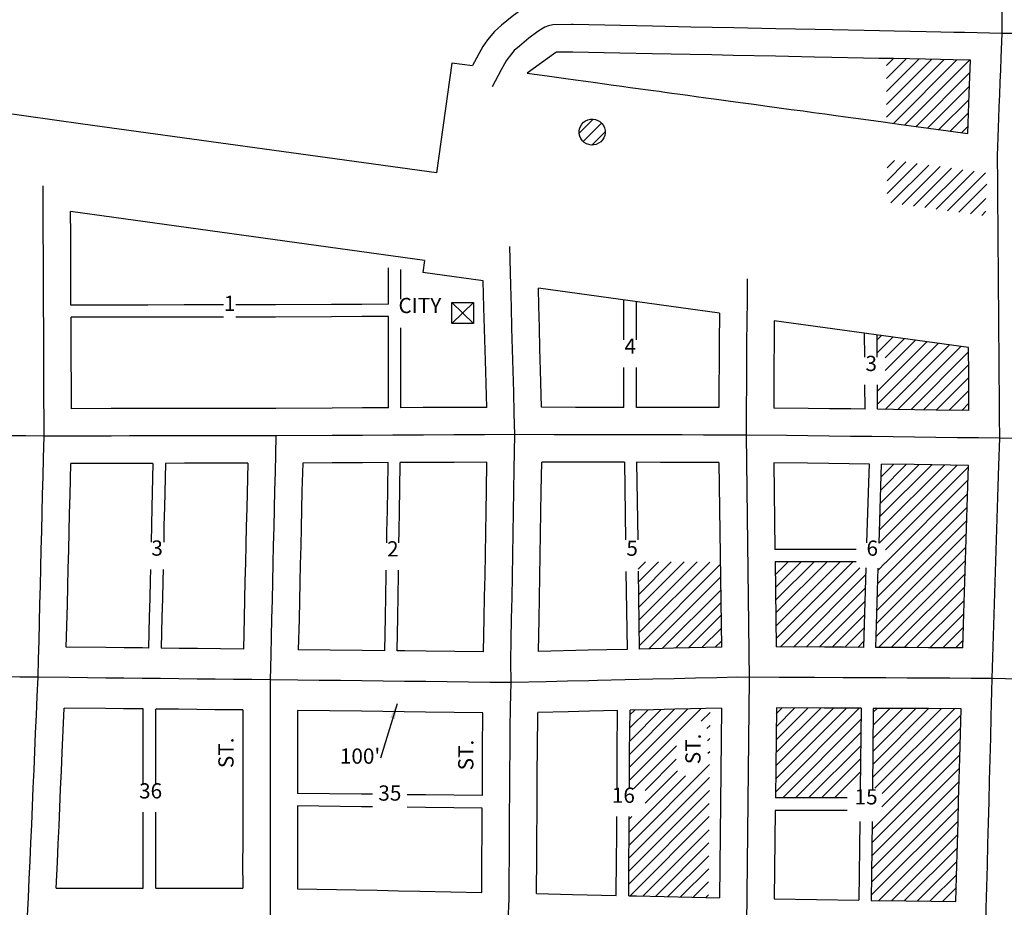
# Model space of a CAD drawing. Extents: x 1403655 to 1420787, y 15753275 to 15765223.
# Drawn here: x 1411088 to 1412704, y 15757438 to 15758895 of the extents above; entities that cross this region are included whole.
import ezdxf
from ezdxf.enums import TextEntityAlignment as Align

# ---------------------------------------------------------------- set-up
doc = ezdxf.new("R2010")
doc.units = 0
doc.header["$MEASUREMENT"] = 0
for name, color, linetype in [('L10', 7, 'CONTINUOUS'), ('L11', 7, 'CONTINUOUS'), ('L14', 7, 'CONTINUOUS'), ('L17', 7, 'CONTINUOUS'), ('L18', 7, 'CONTINUOUS'), ('L20', 7, 'CONTINUOUS'), ('L21', 7, 'CONTINUOUS'), ('L23', 7, 'CONTINUOUS'), ('L3', 7, 'CONTINUOUS'), ('L4', 7, 'CONTINUOUS'), ('L9', 7, 'CONTINUOUS')]:
    doc.layers.add(name, color=color, linetype=linetype)
doc.styles.add('STYLE-FONT002', font='font002.shx')
doc.dimstyles.get("Standard").update_dxf_attribs({"dimtxt": 0.18, "dimasz": 0.18, "dimexe": 0.18, "dimexo": 0.0625, "dimgap": 0.09, "dimtad": 0, "dimtih": 1, "dimtoh": 1, "dimdec": 4, "dimzin": 0, "dimtxsty": 'STANDARD', "dimcen": 0.09, "dimazin": 3, "dimtfac": 1, "dimtdec": 4, "dimtofl": 0, "dimtmove": 0, "dimatfit": 3, "dimtolj": 1, "dimtzin": 0})

# ---------------------------------------------------------------- blocks, each defined once
blk = doc.blocks.new('BULK')
at = {"layer": 'L17', "color": 7, "linetype": 'CONTINUOUS'}
for p, q in [((-356, -34), (25, 348)), ((-248, -257), (257, 240)), ((-8, -357), (356, 8))]:
    blk.add_line(p, q, dxfattribs=at)
blk.add_ellipse((0, 0), major_axis=(178, -308), ratio=0.99935, dxfattribs=at)
blk = doc.blocks.new('HWYG')
at = {"layer": 'L17', "color": 7, "linetype": 'CONTINUOUS'}
for p, q in [((-300, -297), (288, 283)), ((-300, 283), (288, -297))]:
    blk.add_line(p, q, dxfattribs=at)
at = {"layer": 'L17', "color": 7, "linetype": 'CONTINUOUS', "flags": 128}
blk.add_lwpolyline([(-300, -297), (-300, 283), (288, 283), (288, -297), (-300, -297)], close=True, dxfattribs=at)

msp = doc.modelspace()

# ---------------------------------------------------------------- linework, layer by layer
at = {"layer": 'L11', "color": 7, "linetype": 'CONTINUOUS'}
for p, q in [((1411797.4, 15758823.7), (1411772.5, 15758643.5)), ((1411191.8, 15758723.6), (1410955.2, 15758756.2)), ((1411772.5, 15758643.5), (1411191.8, 15758723.6)), ((1411752.7, 15758499.9), (1411172, 15758579.9)), ((1411752.7, 15758499.9), (1411750, 15758480.1)), ((1411849.1, 15758466.4), (1411750, 15758480.1)), ((1412236.7, 15758413), (1411939.5, 15758454)), ((1412645.4, 15758356.7), (1412326.6, 15758400.6))]:
    msp.add_line(p, q, dxfattribs=at)
at = {"layer": 'L11', "color": 7, "linetype": 'CONTINUOUS', "flags": 128}
for points in [[(1411797.4, 15758824.1), (1411831.2, 15758819.5)], [(1411920.9, 15758807.1), (1411957.9, 15758802), (1411969.5, 15758800.4), (1411984.5, 15758798.4), (1412000.6, 15758796.2), (1412017.2, 15758793.9), (1412033.4, 15758791.7), (1412048, 15758789.6), (1412062.6, 15758787.7), (1412076.5, 15758785.8), (1412090, 15758783.9), (1412103.2, 15758782.1), (1412115.1, 15758780.5), (1412128.4, 15758778.6), (1412138, 15758777.4), (1412147.2, 15758776.1), (1412158.6, 15758774.5), (1412172.1, 15758772.7), (1412184.7, 15758771), (1412198.4, 15758769.1), (1412214.5, 15758766.9), (1412231.8, 15758764.5), (1412251, 15758761.9), (1412271.3, 15758759.1), (1412293.3, 15758756.1), (1412314.7, 15758753.2), (1412334.9, 15758750.4), (1412354.5, 15758747.7), (1412373.9, 15758745.1), (1412391.2, 15758742.7), (1412409.8, 15758740.2), (1412427.8, 15758737.7), (1412443.4, 15758735.6), (1412460.5, 15758733.2), (1412481.2, 15758730.4), (1412505.5, 15758727.1), (1412535, 15758723), (1412559.7, 15758719.7), (1412644.4, 15758708.1)]]:
    msp.add_lwpolyline(points, dxfattribs=at)
at = {"layer": 'L14', "color": 7, "linetype": 'CONTINUOUS'}
for p, q in [((1412510.9, 15758819.6), (1412522.4, 15758831.1)), ((1412510.9, 15758798.4), (1412543.2, 15758830.6)), ((1412510.9, 15758777.2), (1412564, 15758830.2)), ((1412510.9, 15758756), (1412584.8, 15758829.8)), ((1412510.9, 15758734.7), (1412605.6, 15758829.4)), ((1412522.2, 15758724.8), (1412626.4, 15758829)), ((1412540.9, 15758722.2), (1412647.2, 15758828.5)), ((1412559.5, 15758719.7), (1412647.8, 15758808)), ((1412578.2, 15758717.1), (1412647.1, 15758786)), ((1412596.8, 15758714.6), (1412646.3, 15758764.1)), ((1412615.5, 15758712), (1412645.6, 15758742.1)), ((1412634.2, 15758709.5), (1412644.8, 15758720.1)), ((1412511.8, 15758651.8), (1412524, 15758664)), ((1412511.8, 15758630.6), (1412542.6, 15758661.5)), ((1412511.8, 15758609.4), (1412561.3, 15758658.9)), ((1412517.8, 15758594.2), (1412580, 15758656.3)), ((1412536.4, 15758591.6), (1412598.6, 15758653.8)), ((1412555.1, 15758589.1), (1412617.3, 15758651.2)), ((1412573.8, 15758586.5), (1412635.9, 15758648.7)), ((1412592.4, 15758584), (1412654.6, 15758646.1)), ((1412611.1, 15758581.4), (1412673.2, 15758643.6)), ((1412629.7, 15758578.9), (1412675.6, 15758624.7)), ((1412648.4, 15758576.3), (1412673.8, 15758601.7)), ((1412667.1, 15758573.7), (1412673.9, 15758580.5)), ((1412495.3, 15758369.2), (1412502.5, 15758376.4)), ((1412495.5, 15758348.1), (1412521.2, 15758373.8)), ((1412496.1, 15758263.9), (1412595.7, 15758363.5)), ((1412508.5, 15758339.9), (1412539.8, 15758371.2)), ((1412508.6, 15758255.2), (1412614.4, 15758361)), ((1412508.7, 15758318.9), (1412558.5, 15758368.7)), ((1412508.8, 15758297.8), (1412577.1, 15758366.1)), ((1412529.6, 15758254.9), (1412633, 15758358.4)), ((1412550.5, 15758254.7), (1412645.4, 15758349.6)), ((1412571.5, 15758254.4), (1412645.6, 15758328.5)), ((1412496, 15758285), (1412508.8, 15758297.8)), ((1412592.4, 15758254.1), (1412645.7, 15758307.5)), ((1412613.4, 15758253.9), (1412645.9, 15758286.4)), ((1412634.3, 15758253.6), (1412646, 15758265.3)), ((1412498.7, 15758035.4), (1412626.9, 15758163.6)), ((1412499.4, 15758057.3), (1412606, 15758163.9)), ((1412500, 15758079.2), (1412585, 15758164.2)), ((1412500.7, 15758101.1), (1412564.1, 15758164.5)), ((1412501.3, 15758122.9), (1412543.1, 15758164.7)), ((1412502, 15758144.8), (1412522.2, 15758165)), ((1412509.2, 15758024.7), (1412645.2, 15758160.7)), ((1412508.9, 15758003.2), (1412644.5, 15758138.8)), ((1412496.6, 15757969.7), (1412643.8, 15758116.9)), ((1412495.9, 15757947.8), (1412643.1, 15758095)), ((1412495.2, 15757925.9), (1412642.4, 15758073.1)), ((1412494.6, 15757904), (1412641.7, 15758051.2)), ((1412493.9, 15757882.2), (1412641.1, 15758029.3)), ((1412103.2, 15757992.9), (1412115.4, 15758005.1)), ((1412103.5, 15757971.9), (1412136.5, 15758005)), ((1412103.8, 15757951), (1412157.7, 15758004.9)), ((1412104, 15757930.1), (1412178.8, 15758004.9)), ((1412104.3, 15757909.1), (1412200, 15758004.8)), ((1412104.6, 15757888.2), (1412221.1, 15758004.7)), ((1412328.1, 15758004.8), (1412328.4, 15758005.1)), ((1412328.3, 15757983.9), (1412349.6, 15758005.1)), ((1412328.6, 15757962.9), (1412370.8, 15758005.1)), ((1412328.9, 15757942), (1412392, 15758005.1)), ((1412329.2, 15757921.1), (1412413.3, 15758005.1)), ((1412329.5, 15757900.1), (1412434.5, 15758005.1)), ((1412329.8, 15757879.2), (1412455.7, 15758005.1)), ((1412497.5, 15757864.5), (1412640.4, 15758007.4)), ((1412104.9, 15757867.3), (1412238.1, 15758000.5)), ((1412337, 15757865.3), (1412467, 15757995.2)), ((1412497.2, 15757991.5), (1412508.8, 15758003.2)), ((1412120.9, 15757862.1), (1412238.4, 15757979.6)), ((1412358.1, 15757865.1), (1412477, 15757984)), ((1412518.6, 15757864.4), (1412639.7, 15757985.5)), ((1412142.6, 15757862.6), (1412238.7, 15757958.6)), ((1412379.2, 15757865), (1412476.3, 15757962.1)), ((1412539.7, 15757864.3), (1412639, 15757963.6)), ((1412400.4, 15757864.9), (1412475.7, 15757940.3)), ((1412560.8, 15757864.2), (1412638.3, 15757941.7)), ((1412164.4, 15757863.1), (1412239, 15757937.7)), ((1412186.1, 15757863.6), (1412239.2, 15757916.8)), ((1412421.5, 15757864.8), (1412475, 15757918.4)), ((1412581.9, 15757864.1), (1412637.6, 15757919.8)), ((1412207.8, 15757864.2), (1412239.5, 15757895.8)), ((1412442.6, 15757864.7), (1412474.3, 15757896.5)), ((1412603, 15757864), (1412637, 15757897.9)), ((1412229.7, 15757864.7), (1412239.8, 15757874.8)), ((1412463.7, 15757864.6), (1412473.7, 15757874.6)), ((1412624.2, 15757863.9), (1412636.3, 15757876.1)), ((1412089.1, 15757646.8), (1412206.4, 15757764.1)), ((1412089.2, 15757668.2), (1412184.6, 15757763.6)), ((1412089.4, 15757689.5), (1412162.9, 15757763.1)), ((1412089.5, 15757710.9), (1412141.2, 15757762.6)), ((1412089.7, 15757732.3), (1412119.5, 15757762)), ((1412089.8, 15757753.6), (1412097.7, 15757761.5)), ((1412328.6, 15757627), (1412466.2, 15757764.6)), ((1412328.8, 15757648.5), (1412445, 15757764.7)), ((1412329, 15757669.9), (1412423.9, 15757764.8)), ((1412329.3, 15757691.4), (1412402.8, 15757764.9)), ((1412329.5, 15757712.8), (1412381.7, 15757765)), ((1412329.8, 15757734.3), (1412360.6, 15757765.1)), ((1412330, 15757755.7), (1412339.5, 15757765.2)), ((1412487.8, 15757650.9), (1412601, 15757764)), ((1412488.1, 15757672.3), (1412579.9, 15757764.1)), ((1412488.3, 15757693.8), (1412558.8, 15757764.2)), ((1412488.6, 15757715.2), (1412537.6, 15757764.3)), ((1412488.8, 15757736.7), (1412516.5, 15757764.4)), ((1412489, 15757758.1), (1412495.4, 15757764.5)), ((1412491.6, 15757633.4), (1412622.1, 15757763.9)), ((1412206.6, 15757743.2), (1412221.4, 15757757.9)), ((1412340.4, 15757617.6), (1412468.9, 15757746.1)), ((1412503.9, 15757624.5), (1412632.8, 15757753.4)), ((1412216.2, 15757731.5), (1412221.2, 15757736.5)), ((1412503.3, 15757602.7), (1412632.3, 15757731.7)), ((1412217.1, 15757711.2), (1412221, 15757715.1)), ((1412361.6, 15757617.6), (1412468.7, 15757724.7)), ((1412095.9, 15757632.4), (1412166.2, 15757702.7)), ((1412382.8, 15757617.6), (1412468.4, 15757703.2)), ((1412486.9, 15757565), (1412631.7, 15757709.9)), ((1412114.5, 15757629.8), (1412165.8, 15757681.1)), ((1412217.8, 15757690.7), (1412220.8, 15757693.7)), ((1412404, 15757617.6), (1412468.2, 15757681.8)), ((1412486.6, 15757543.6), (1412631.1, 15757688.1)), ((1412088.3, 15757539.9), (1412220.6, 15757672.3)), ((1412486.4, 15757522.1), (1412630.6, 15757666.3)), ((1412088.1, 15757518.6), (1412220.4, 15757650.9)), ((1412113.7, 15757586.6), (1412181.1, 15757653.9)), ((1412114.5, 15757608.6), (1412167.6, 15757661.7)), ((1412425.3, 15757617.6), (1412467.9, 15757660.3)), ((1412486.2, 15757500.7), (1412630, 15757644.5)), ((1412088, 15757497.2), (1412220.2, 15757629.5)), ((1412485.9, 15757479.2), (1412629.4, 15757622.7)), ((1412087.8, 15757475.8), (1412220, 15757608.1)), ((1412485.7, 15757457.8), (1412628.8, 15757600.9)), ((1412088.4, 15757561.3), (1412114, 15757586.9)), ((1412088.6, 15757582.6), (1412092.8, 15757586.9)), ((1412090, 15757456.8), (1412219.9, 15757586.7)), ((1412498.2, 15757449.1), (1412628.3, 15757579.2)), ((1412110.7, 15757456.3), (1412219.7, 15757565.3)), ((1412519.1, 15757448.8), (1412627.7, 15757557.4)), ((1412131.5, 15757455.9), (1412219.5, 15757543.9)), ((1412540, 15757448.5), (1412627.1, 15757535.6)), ((1412152.2, 15757455.4), (1412219.3, 15757522.5)), ((1412560.9, 15757448.2), (1412626.5, 15757513.8)), ((1412172.9, 15757454.9), (1412219.1, 15757501.1)), ((1412581.8, 15757447.8), (1412626, 15757492)), ((1412193.7, 15757454.4), (1412218.9, 15757479.7)), ((1412214.4, 15757453.9), (1412218.7, 15757458.3)), ((1412602.7, 15757447.5), (1412625.4, 15757470.2)), ((1412623.6, 15757447.2), (1412624.8, 15757448.4))]:
    msp.add_line(p, q, dxfattribs=at)
at = {"layer": 'L18', "color": 7, "linetype": 'CONTINUOUS'}
for p, q in [((1411693.7, 15758427.8), (1411693.7, 15758487.8)), ((1411713.7, 15758436.1), (1411713.7, 15758485.1)), ((1412079.7, 15758369.2), (1412079.7, 15758434.6)), ((1412100.6, 15758369.2), (1412100.6, 15758431.8)), ((1411693.7, 15758257.8), (1411693.7, 15758407.8)), ((1411713.7, 15758257.9), (1411713.7, 15758388.9)), ((1412079.7, 15758258.4), (1412079.7, 15758324.1)), ((1412100.6, 15758258.4), (1412100.6, 15758324.1)), ((1412080.8, 15758168.4), (1412082.6, 15758040.9)), ((1412100.8, 15758168.4), (1412102.6, 15758041.1)), ((1412235.9, 15758168.2), (1412239.9, 15757864.9)), ((1412325.9, 15758167.5), (1412327.8, 15758025.1)), ((1412461.2, 15758025.1), (1412327.8, 15758025.1)), ((1412461.2, 15758005.1), (1412328.1, 15758005.1)), ((1412328.1, 15758005.1), (1412329.9, 15757865.3)), ((1412083.3, 15757989.3), (1412085, 15757861.3)), ((1412103.2, 15757989.5), (1412105, 15757861.7)), ((1411291, 15757639), (1411291, 15757763.6)), ((1411311.8, 15757639), (1411311.8, 15757763.3)), ((1412240.1, 15757764.9), (1412236.6, 15757453.4)), ((1412330.1, 15757765.3), (1412328.5, 15757617.6)), ((1412469.1, 15757764.6), (1412467.6, 15757631.8)), ((1412489.1, 15757764.5), (1412487.6, 15757631.6)), ((1412446.1, 15757617.6), (1412328.5, 15757617.6)), ((1411291, 15757469.2), (1411291, 15757594.1)), ((1411311.8, 15757469.2), (1411311.8, 15757594.1)), ((1412328.2, 15757596.8), (1412326.6, 15757451.8)), ((1412446.1, 15757596.8), (1412328.2, 15757596.8)), ((1412467, 15757578.7), (1412465.6, 15757449.6)), ((1412487, 15757578.5), (1412485.6, 15757449.3))]:
    msp.add_line(p, q, dxfattribs=at)
at = {"layer": 'L18', "color": 7, "linetype": 'CONTINUOUS', "flags": 128}
for points in [[(1412124.9, 15758929.1), (1412075.2, 15758930.2), (1411997.5, 15758931.8), (1411993.8, 15758931.8), (1411957.4, 15758931.2), (1411943.8, 15758928), (1411932, 15758924), (1411920.8, 15758917.7), (1411912.7, 15758912.2), (1411896.3, 15758900.3), (1411878.9, 15758885.7), (1411867.7, 15758875.7), (1411855.9, 15758861.7), (1411848.5, 15758851.2), (1411831.2, 15758819.5)], [(1412648.5, 15758828.5), (1412620.4, 15758829), (1412599.3, 15758829.5), (1412575, 15758830), (1412548.6, 15758830.5), (1412522.5, 15758831), (1412498.2, 15758831.5), (1412473.3, 15758832), (1412421.2, 15758833.1), (1412392.6, 15758833.7), (1412328.4, 15758835), (1412259.2, 15758836.4), (1412223.9, 15758837.1), (1412188.6, 15758837.8), (1412126.1, 15758839.1), (1412073.4, 15758840.2), (1411995.9, 15758841.8), (1411993.9, 15758841.8), (1411968.7, 15758841.4), (1411968.6, 15758841.3), (1411968.4, 15758841.3), (1411964.6, 15758838.6), (1411920.9, 15758807.1)], [(1412644.4, 15758708.1), (1412646.7, 15758773.6), (1412648.5, 15758828.5)], [(1411172.6, 15758426.4), (1411172.6, 15758451.4), (1411172.4, 15758481.4), (1411172.3, 15758511.4), (1411172.2, 15758541.4), (1411172, 15758579.9)], [(1411854.7, 15758258.5), (1411853.1, 15758317.5), (1411852.2, 15758352.5), (1411851.3, 15758387.4), (1411850.3, 15758422.4), (1411849.1, 15758466.4)], [(1411944.7, 15758258.7), (1411943.1, 15758319.9), (1411942.2, 15758354.9), (1411941.2, 15758389.9), (1411940.3, 15758424.8), (1411939.5, 15758454)], [(1411423.1, 15758426.8), (1411388.3, 15758426.7), (1411358.3, 15758426.7), (1411298.5, 15758426.6), (1411268.4, 15758426.6), (1411238.3, 15758426.5), (1411172.6, 15758426.4)], [(1411508.4, 15758426.9), (1411478.4, 15758426.9), (1411448.4, 15758426.8), (1411443.1, 15758426.8)], [(1411693.7, 15758427.8), (1411650, 15758427.6), (1411600.1, 15758427.4), (1411507.7, 15758426.9)], [(1411693.7, 15758407.8), (1411650.1, 15758407.6), (1411600.2, 15758407.4), (1411507.8, 15758406.9)], [(1412236.7, 15758413), (1412236.3, 15758364.6), (1412236.1, 15758329.6), (1412235.9, 15758294.7), (1412235.6, 15758258.2)], [(1411423.1, 15758406.8), (1411388.4, 15758406.7), (1411358.4, 15758406.7), (1411298.5, 15758406.6), (1411268.4, 15758406.6), (1411238.3, 15758406.5), (1411172.7, 15758406.4)], [(1411173.2, 15758256.4), (1411173.2, 15758301.4), (1411173, 15758331.5), (1411172.9, 15758361.5), (1411172.8, 15758391.5), (1411172.7, 15758406.4)], [(1411508.4, 15758406.9), (1411478.4, 15758406.9), (1411443.1, 15758406.8)], [(1412326.6, 15758400.6), (1412326.3, 15758364), (1412326.1, 15758329.1), (1412325.7, 15758257.5)], [(1412475.2, 15758340.7), (1412474.8, 15758380.2)], [(1412495.6, 15758340.7), (1412495.5, 15758349.2), (1412495.2, 15758377.4)], [(1412646.1, 15758253.5), (1412645.8, 15758312.4), (1412645.4, 15758356.7)], [(1412475.7, 15758255.6), (1412475.5, 15758295.7)], [(1412496.1, 15758255.4), (1412495.9, 15758295.7)], [(1411508.6, 15758256.9), (1411478.6, 15758256.9), (1411448.6, 15758256.8), (1411388.6, 15758256.7), (1411358.6, 15758256.7), (1411298.7, 15758256.6), (1411268.7, 15758256.6), (1411238.6, 15758256.5), (1411173.2, 15758256.4)], [(1411693.7, 15758257.8), (1411650.7, 15758257.6), (1411600.9, 15758257.4), (1411508.5, 15758256.9)], [(1411854.7, 15758258.5), (1411800.7, 15758258.3), (1411750.7, 15758258.1), (1411713.7, 15758257.9)], [(1412079.7, 15758258.4), (1412070.3, 15758258.4), (1412035.4, 15758258.5), (1412000.4, 15758258.6), (1411944.7, 15758258.7)], [(1412235.6, 15758258.2), (1412175.3, 15758258.3), (1412140.4, 15758258.3), (1412105.4, 15758258.4), (1412100.6, 15758258.4)], [(1412475.7, 15758255.6), (1412452.3, 15758255.9), (1412417.3, 15758256.4), (1412382.3, 15758256.8), (1412325.7, 15758257.5)], [(1412646.1, 15758253.5), (1412592.2, 15758254.1), (1412557.2, 15758254.6), (1412522.2, 15758255), (1412496.1, 15758255.4)], [(1411164.9, 15757865), (1411166.6, 15757934.3), (1411167.3, 15757964.3), (1411168, 15757994.2), (1411168.9, 15758024.1), (1411169.6, 15758054.2), (1411170.3, 15758084.2), (1411171.1, 15758114.2), (1411172.3, 15758166.4)], [(1411307, 15758166.6), (1411268.8, 15758166.6), (1411238.8, 15758166.5), (1411172.3, 15758166.4)], [(1411307, 15758166.6), (1411305.3, 15758094.8), (1411304.5, 15758064.7), (1411304, 15758037.5)], [(1411327.7, 15758166.6), (1411325.9, 15758094.5), (1411325.2, 15758064.5), (1411324.7, 15758037.5)], [(1411462.7, 15758166.9), (1411448.8, 15758166.8), (1411388.8, 15758166.7), (1411358.8, 15758166.7), (1411327.7, 15758166.6)], [(1411462.7, 15758166.9), (1411460.9, 15758093.1), (1411460.2, 15758063), (1411459.6, 15758033), (1411458.9, 15758003.1), (1411458.1, 15757973.1), (1411457.5, 15757943.1), (1411456.8, 15757913.2), (1411455.6, 15757861.8)], [(1411552.8, 15758167.1), (1411551.6, 15758120.9), (1411550.9, 15758090.9), (1411550.2, 15758061), (1411549.6, 15758031), (1411548.8, 15758000.9), (1411548.1, 15757971.1), (1411547.5, 15757941.1), (1411546.8, 15757911), (1411545.6, 15757860.8)], [(1411692.9, 15758167.8), (1411651.2, 15758167.6), (1411601.3, 15758167.4), (1411552.8, 15758167.1)], [(1411690.7, 15758036.3), (1411691, 15758054.3), (1411691.7, 15758089.3), (1411692.3, 15758124.2), (1411692.9, 15758167.8)], [(1411710.8, 15758036.3), (1411711.1, 15758054.1), (1411711.8, 15758089.1), (1411712.3, 15758124), (1411713, 15758167.9)], [(1411855.1, 15758168.5), (1411801.2, 15758168.3), (1411713, 15758167.9)], [(1411849.6, 15757857.2), (1411850.7, 15757912.5), (1411851.3, 15757947.5), (1411852, 15757982.5), (1411852.5, 15758017.4), (1411853.1, 15758052.4), (1411853.8, 15758087.4), (1411854.3, 15758122.3), (1411855.1, 15758168.5)], [(1411939.7, 15757857.8), (1411940.7, 15757910.9), (1411941.3, 15757945.9), (1411942, 15757980.9), (1411942.5, 15758015.9), (1411943.1, 15758050.8), (1411943.8, 15758085.8), (1411944.3, 15758120.9), (1411945.1, 15758168.7)], [(1412080.8, 15758168.4), (1412070.2, 15758168.5), (1412035.2, 15758168.5), (1411945.1, 15758168.7)], [(1412235.9, 15758168.2), (1412175.2, 15758168.3), (1412140.2, 15758168.3), (1412100.8, 15758168.4)], [(1412482.7, 15758165.5), (1412416.1, 15758166.4), (1412381.2, 15758166.8), (1412325.9, 15758167.5)], [(1412478.7, 15758036.2), (1412481.7, 15758135.2), (1412482.7, 15758165.5)], [(1412498.7, 15758035.6), (1412502.6, 15758165.3)], [(1412645.3, 15758163.4), (1412556.1, 15758164.6), (1412502.6, 15758165.3)], [(1412635.9, 15757863.8), (1412637.6, 15757920), (1412638.7, 15757955), (1412639.8, 15757990.1), (1412640.9, 15758025), (1412642, 15758059.9), (1412643.1, 15758094.9), (1412644.1, 15758130), (1412645.3, 15758163.4)], [(1411302.9, 15757992.6), (1411302.5, 15757974.7), (1411301.9, 15757944.7), (1411301.1, 15757914.9), (1411299.9, 15757863.5)], [(1411323.6, 15757992.6), (1411323.1, 15757974.5), (1411322.5, 15757944.5), (1411321.8, 15757914.6), (1411320.6, 15757863.3)], [(1411687.6, 15757859.1), (1411688.6, 15757914.4), (1411689.2, 15757949.4), (1411689.9, 15757984.3), (1411690, 15757991.4)], [(1411707.6, 15757858.9), (1411708.7, 15757914.2), (1411709.3, 15757949.1), (1411710, 15757984.1), (1411710.1, 15757991.4)], [(1412473.4, 15757864.6), (1412477.3, 15757995.3)], [(1412493.4, 15757864.5), (1412497.3, 15757994.6)], [(1411299.9, 15757863.5), (1411290, 15757863.6), (1411260, 15757863.9), (1411230, 15757864.2), (1411164.9, 15757865)], [(1411455.6, 15757861.8), (1411380, 15757862.6), (1411350, 15757862.9), (1411320.6, 15757863.3)], [(1411687.6, 15757859.1), (1411650.3, 15757859.6), (1411545.6, 15757860.8)], [(1411849.6, 15757857.2), (1411755.3, 15757858.3), (1411720.3, 15757858.8), (1411707.6, 15757858.9)], [(1412051.7, 15757860.5), (1412021.1, 15757859.8), (1411939.7, 15757857.8)], [(1412085, 15757861.3), (1412051.7, 15757860.5)], [(1412239.9, 15757864.9), (1412161.2, 15757863.1), (1412105, 15757861.7)], [(1412409.1, 15757864.9), (1412329.9, 15757865.3)], [(1412473.4, 15757864.6), (1412440, 15757864.7), (1412409.1, 15757864.9)], [(1412635.9, 15757863.8), (1412579.9, 15757864.1), (1412545, 15757864.2), (1412493.4, 15757864.5)], [(1411148.5, 15757469.1), (1411150.4, 15757512.1), (1411151.6, 15757542), (1411153, 15757571.9), (1411154.4, 15757602), (1411155.6, 15757631.9), (1411156.9, 15757661.9), (1411158.2, 15757691.9), (1411161.5, 15757765)], [(1411291, 15757763.6), (1411258.9, 15757763.9), (1411229, 15757764.2), (1411161.5, 15757765)], [(1411454.3, 15757761.8), (1411408.9, 15757762.3), (1411378.9, 15757762.6), (1411348.9, 15757763), (1411311.8, 15757763.3)], [(1411454.3, 15757761.8), (1411454.4, 15757691.3), (1411454.4, 15757661.4), (1411454.3, 15757631.4), (1411454.3, 15757601.4), (1411454.3, 15757571.4), (1411454.3, 15757541.5), (1411454.2, 15757511.5), (1411454.3, 15757469.2)], [(1412089, 15757632.6), (1412089.1, 15757657.6), (1412089.3, 15757692.5), (1412089.9, 15757761.3)], [(1412240.1, 15757764.9), (1412163.6, 15757763.1), (1412128.6, 15757762.3), (1412089.9, 15757761.3)], [(1412408.6, 15757764.9), (1412330.1, 15757765.3)], [(1412469.1, 15757764.6), (1412408.6, 15757764.9)], [(1412633.1, 15757763.9), (1412579.5, 15757764.1), (1412544.5, 15757764.3), (1412489.1, 15757764.5)], [(1412624.8, 15757447.2), (1412626.4, 15757507.6), (1412627.3, 15757542.6), (1412628.3, 15757577.5), (1412629.1, 15757612.5), (1412630, 15757647.6), (1412631, 15757682.5), (1412633.1, 15757763.9)], [(1411848.6, 15757757.3), (1411754.1, 15757758.3), (1411719.1, 15757758.8), (1411684.2, 15757759.2), (1411649.2, 15757759.6), (1411544.3, 15757760.8)], [(1411544.3, 15757760.8), (1411544.4, 15757691.4), (1411544.4, 15757661.3), (1411544.3, 15757631.3), (1411544.3, 15757624.8)], [(1411847.6, 15757621.3), (1411847.9, 15757661.6), (1411848, 15757696.7), (1411848.6, 15757757.3)], [(1411936.4, 15757460.4), (1411937, 15757521.1), (1411937.2, 15757556.2), (1411937.3, 15757591.1), (1411937.7, 15757626.1), (1411937.8, 15757661.2), (1411938, 15757696.1), (1411938.6, 15757757.8)], [(1412069.6, 15757760.9), (1412023.5, 15757759.8), (1411988.6, 15757758.9), (1411938.6, 15757757.8)], [(1412068.7, 15757632.6), (1412068.8, 15757658.1), (1412069, 15757693), (1412069.6, 15757760.9)], [(1411667.2, 15757623.4), (1411649.1, 15757623.6), (1411544.3, 15757624.8)], [(1411847.6, 15757621.3), (1411754.1, 15757622.3), (1411724.1, 15757622.7)], [(1411544.3, 15757604.3), (1411544.3, 15757601.4), (1411544.3, 15757571.4), (1411544.4, 15757541.3), (1411544.1, 15757468.3)], [(1411667.2, 15757602.9), (1411649.1, 15757603.1), (1411544.3, 15757604.3)], [(1411847.4, 15757600.8), (1411754.1, 15757601.9), (1411724.1, 15757602.3)], [(1411846.5, 15757462.4), (1411847, 15757521.7), (1411847.2, 15757556.6), (1411847.4, 15757600.8)], [(1412067.4, 15757457.4), (1412068, 15757518.1), (1412068.2, 15757553.1), (1412068.3, 15757586.9)], [(1412087.7, 15757456.9), (1412088.2, 15757517.6), (1412088.4, 15757552.7), (1412088.6, 15757586.9)], [(1411148.5, 15757469.1), (1411190.3, 15757469.1), (1411220.3, 15757469.2), (1411250.4, 15757469.2), (1411280.4, 15757469.2), (1411291, 15757469.2)], [(1411311.8, 15757469.2), (1411340.4, 15757469.2), (1411370.3, 15757469.2), (1411400.4, 15757469.2), (1411430.4, 15757469.2), (1411454.3, 15757469.2)], [(1411544.1, 15757468.3), (1411640, 15757466.4), (1411675, 15757465.8), (1411710, 15757465.1), (1411745, 15757464.4), (1411846.5, 15757462.4)], [(1411936.4, 15757460.4), (1411995.8, 15757459), (1412067.4, 15757457.4)], [(1412087.7, 15757456.9), (1412100.8, 15757456.6), (1412236.6, 15757453.4)], [(1412326.6, 15757451.8), (1412465.6, 15757449.6)], [(1412485.6, 15757449.3), (1412543.2, 15757448.4), (1412624.8, 15757447.2)]]:
    msp.add_lwpolyline(points, dxfattribs=at)
at = {"layer": 'L20', "color": 2, "linetype": 'CONTINUOUS', "flags": 128}
for points in [[(1411118.5, 15757815.5), (1411088.9, 15757815.8), (1411058.9, 15757816.2), (1411028.9, 15757816.5), (1410998.9, 15757816.9), (1410969, 15757817.2), (1410939, 15757817.6), (1410909, 15757817.9), (1410879, 15757818.3), (1410849, 15757818.7), (1410819, 15757819), (1410789, 15757819.4), (1410735.5, 15757820)], [(1411499.4, 15757811.3), (1411469.4, 15757811.7), (1411439.4, 15757812), (1411409.4, 15757812.3), (1411379.5, 15757812.6), (1411349.5, 15757812.9), (1411319.5, 15757813.3), (1411289.5, 15757813.6), (1411259.5, 15757813.9), (1411229.5, 15757814.2), (1411199.5, 15757814.6), (1411169.5, 15757814.9), (1411118.5, 15757815.5)], [(1411894.7, 15757806.7), (1411859.7, 15757807.1), (1411824.7, 15757807.5), (1411789.7, 15757807.9), (1411754.7, 15757808.3), (1411719.7, 15757808.8), (1411684.7, 15757809.2), (1411649.8, 15757809.6), (1411614.8, 15757810), (1411579.8, 15757810.4), (1411544.8, 15757810.8), (1411499.4, 15757811.3)], [(1412036.4, 15757810.1), (1412022.3, 15757809.8), (1411987.4, 15757808.9), (1411952.4, 15757808.1), (1411894.7, 15757806.7)], [(1412684.3, 15757813.6), (1412649.7, 15757813.7), (1412614.7, 15757813.9), (1412579.7, 15757814.1), (1412544.7, 15757814.2), (1412509.7, 15757814.4), (1412474.7, 15757814.6), (1412439.7, 15757814.7), (1412392.8, 15757815)], [(1413064.9, 15757805), (1413029.9, 15757805.8), (1412994.9, 15757806.6), (1412959.9, 15757807.4), (1412924.9, 15757808.2), (1412890, 15757809), (1412855, 15757809.8), (1412820, 15757810.6), (1412785, 15757811.3), (1412750, 15757812.1), (1412684.3, 15757813.6)]]:
    msp.add_lwpolyline(points, dxfattribs=at)
at = {"layer": 'L21', "color": 3, "linetype": 'CONTINUOUS', "flags": 128}
for points in [[(1412266.9, 15757815.6), (1412232.3, 15757814.7), (1412197.2, 15757813.9), (1412162.4, 15757813.1), (1412127.4, 15757812.2), (1412036.4, 15757810.1)], [(1412392.8, 15757815), (1412334.8, 15757815.3), (1412266.9, 15757815.6)]]:
    msp.add_lwpolyline(points, dxfattribs=at)
at = {"layer": 'L3', "color": 2, "linetype": 'CONTINUOUS'}
for p, q in [((1412280.3, 15758213.1), (1412285.6, 15757813.2)), ((1412285.6, 15757813.2), (1412281.1, 15757409.2))]:
    msp.add_line(p, q, dxfattribs=at)
at = {"layer": 'L3', "color": 2, "linetype": 'CONTINUOUS', "flags": 128}
for points in [[(1412700.4, 15758872.4), (1412700.4, 15758914.5)], [(1412700.4, 15758872.4), (1412638.9, 15758873.7), (1412621.3, 15758874), (1412600.2, 15758874.5), (1412575.9, 15758874.9), (1412549.6, 15758875.5), (1412523.5, 15758876), (1412499.1, 15758876.5), (1412474.2, 15758877), (1412422.1, 15758878.1), (1412393.5, 15758878.7), (1412329.3, 15758880), (1412260.1, 15758881.4), (1412224.9, 15758882.1), (1412189.5, 15758882.8), (1412127, 15758884.1), (1412074.3, 15758885.2), (1411996.7, 15758886.8), (1411993.8, 15758886.8), (1411963.1, 15758886.3), (1411956.2, 15758884.7), (1411950.3, 15758882.7), (1411944.6, 15758879.5), (1411938.6, 15758875.4), (1411924, 15758864.8), (1411908.4, 15758851.7), (1411900, 15758844.2), (1411891.5, 15758834.2), (1411886.8, 15758827.5), (1411878.7, 15758812.5), (1411863.7, 15758784.9)], [(1412725, 15758872.2), (1412700.4, 15758872.4)], [(1411128.5, 15758211.3), (1411128.4, 15758241.3), (1411128.2, 15758271.3), (1411128.2, 15758301.3), (1411128.1, 15758331.3), (1411127.9, 15758361.3), (1411127.8, 15758391.3), (1411127.6, 15758421.3), (1411127.6, 15758451.2), (1411127.4, 15758481.2), (1411127.3, 15758511.2), (1411127.2, 15758541.2), (1411127, 15758571.2), (1411126.8, 15758622.1)], [(1411900.9, 15758213.8), (1411900, 15758248.7), (1411899.1, 15758283.7), (1411898.1, 15758318.7), (1411897.2, 15758353.7), (1411896.2, 15758388.7), (1411895.3, 15758423.6), (1411894.4, 15758458.6), (1411892.6, 15758522.5)], [(1412282.1, 15758469.3), (1412281.9, 15758434.3), (1412281.6, 15758399.3), (1412281.3, 15758364.3), (1412281.1, 15758329.3), (1412280.9, 15758294.3), (1412280.6, 15758259.3), (1412280.3, 15758213.1)], [(1411128.5, 15758211.3), (1411098.5, 15758211.7), (1411068.5, 15758212), (1411038.5, 15758212.3), (1411008.5, 15758212.7), (1410978.6, 15758213.1), (1410948.6, 15758213.4), (1410918.6, 15758213.8), (1410888.6, 15758214.1), (1410858.6, 15758214.5), (1410828.6, 15758214.8), (1410798.6, 15758215.2), (1410739.8, 15758215.9)], [(1411900.9, 15758213.8), (1411850.9, 15758213.5), (1411800.9, 15758213.3), (1411750.9, 15758213.1), (1411700.9, 15758212.8), (1411650.9, 15758212.6), (1411601.1, 15758212.4), (1411508.7, 15758211.9)], [(1411894.7, 15757806.7), (1411894.6, 15757841.7), (1411895, 15757876.7), (1411895.7, 15757911.7), (1411896.3, 15757946.7), (1411897, 15757981.7), (1411897.5, 15758016.6), (1411898.1, 15758051.6), (1411898.8, 15758086.6), (1411899.3, 15758121.6), (1411899.9, 15758156.6), (1411900.9, 15758213.8)], [(1412280.3, 15758213.1), (1412245.3, 15758213.2), (1412210.3, 15758213.2), (1412175.3, 15758213.3), (1412140.3, 15758213.3), (1412105.3, 15758213.4), (1412070.3, 15758213.4), (1412035.3, 15758213.5), (1412000.3, 15758213.6), (1411965.3, 15758213.6), (1411900.9, 15758213.8)], [(1411118.5, 15757815.5), (1411119.4, 15757845.4), (1411120.1, 15757875.4), (1411120.9, 15757905.4), (1411121.6, 15757935.4), (1411122.3, 15757965.4), (1411123, 15757995.4), (1411123.9, 15758025.3), (1411124.6, 15758055.3), (1411125.4, 15758085.3), (1411126.1, 15758115.3), (1411126.8, 15758145.3), (1411127.6, 15758175.3), (1411128.5, 15758211.3)], [(1411508.7, 15758211.9), (1411478.7, 15758211.9), (1411448.7, 15758211.8), (1411418.7, 15758211.8), (1411388.7, 15758211.7), (1411358.7, 15758211.7), (1411328.7, 15758211.6), (1411298.7, 15758211.6), (1411268.7, 15758211.6), (1411238.7, 15758211.5), (1411208.7, 15758211.4), (1411178.7, 15758211.4), (1411128.5, 15758211.3)], [(1411508.7, 15758211.9), (1411508, 15758181.9), (1411507.4, 15758152), (1411506.6, 15758122), (1411505.9, 15758092), (1411505.2, 15758062), (1411504.6, 15758032), (1411503.9, 15758002), (1411503.1, 15757972.1), (1411502.5, 15757942.1), (1411501.8, 15757912.1), (1411501.1, 15757882.1), (1411500.4, 15757852.1), (1411499.4, 15757811.3)], [(1412696.6, 15758207.8), (1412661.6, 15758208.3), (1412626.6, 15758208.7), (1412591.6, 15758209.1), (1412556.7, 15758209.6), (1412521.7, 15758210), (1412486.7, 15758210.5), (1412451.7, 15758210.9), (1412416.7, 15758211.4), (1412381.7, 15758211.8), (1412346.7, 15758212.2), (1412280.3, 15758213.1)], [(1413073.5, 15758201.6), (1413038.5, 15758202.2), (1413003.5, 15758202.8), (1412968.5, 15758203.3), (1412933.5, 15758203.9), (1412898.5, 15758204.5), (1412863.6, 15758205.1), (1412828.6, 15758205.7), (1412793.6, 15758206.2), (1412758.6, 15758206.8), (1412696.6, 15758207.8)], [(1411101.5, 15757424.1), (1411102.9, 15757454.1), (1411104.1, 15757484), (1411105.5, 15757514), (1411106.7, 15757544), (1411108.1, 15757573.9), (1411109.4, 15757603.9), (1411110.6, 15757633.9), (1411112, 15757663.8), (1411113.2, 15757693.8), (1411114.6, 15757723.8), (1411115.9, 15757753.7), (1411117.1, 15757783.7), (1411118.5, 15757815.5)], [(1411499.4, 15757811.3), (1411499.4, 15757781.3), (1411499.5, 15757751.3), (1411499.4, 15757721.3), (1411499.4, 15757691.3), (1411499.4, 15757661.3), (1411499.3, 15757631.4), (1411499.3, 15757601.4), (1411499.3, 15757571.4), (1411499.4, 15757541.4), (1411499.2, 15757511.4), (1411499.3, 15757481.4), (1411499.2, 15757424.2)], [(1411889.8, 15757416.5), (1411891.4, 15757451.4), (1411891.7, 15757486.4), (1411892, 15757521.4), (1411892.2, 15757556.4), (1411892.4, 15757591.4), (1411892.7, 15757626.4), (1411892.9, 15757661.4), (1411893, 15757696.4), (1411893.3, 15757731.4), (1411893.8, 15757766.4), (1411894.7, 15757806.7)]]:
    msp.add_lwpolyline(points, dxfattribs=at)
at = {"layer": 'L4', "color": 3, "linetype": 'CONTINUOUS', "flags": 128}
for points in [[(1412692.9, 15758671.2), (1412694, 15758702.1), (1412694.7, 15758717.8), (1412695.3, 15758733.5), (1412695.9, 15758751.8), (1412696.6, 15758771.8), (1412697.4, 15758792.5), (1412698.2, 15758812.9), (1412698.9, 15758832.4), (1412700.4, 15758872.4)], [(1412696.6, 15758207.8), (1412696.3, 15758242.8), (1412696, 15758277.8), (1412695.8, 15758312.8), (1412695.5, 15758347.8), (1412695.2, 15758382.8), (1412695, 15758417.8), (1412694.7, 15758452.8), (1412694.4, 15758487.7), (1412694.2, 15758522.7), (1412693.9, 15758557.7), (1412693.5, 15758592.7), (1412693.2, 15758627.7), (1412692.9, 15758671.2)], [(1412684.3, 15757813.6), (1412685.4, 15757848.6), (1412686.6, 15757883.5), (1412687.6, 15757918.5), (1412688.7, 15757953.5), (1412689.7, 15757988.5), (1412690.9, 15758023.4), (1412692, 15758058.4), (1412693, 15758093.4), (1412694.1, 15758128.4), (1412695.3, 15758163.3), (1412696.6, 15758207.8)], [(1412673.7, 15757401.4), (1412674.6, 15757436.3), (1412675.4, 15757471.3), (1412676.4, 15757506.3), (1412677.3, 15757541.3), (1412678.3, 15757576.3), (1412679.1, 15757611.2), (1412680, 15757646.2), (1412680.9, 15757681.2), (1412681.9, 15757716.2), (1412682.7, 15757751.1), (1412684.3, 15757813.6)]]:
    msp.add_lwpolyline(points, dxfattribs=at)

# ---------------------------------------------------------------- block references
at = {"layer": 'L17', "color": 7, "linetype": 'CONTINUOUS', "xscale": 0.0601, "yscale": 0.0601, "zscale": 0.0601}
for name, p in [('BULK', (1412027.7, 15758710.5)), ('HWYG', (1411815.5, 15758413.9))]:
    msp.add_blockref(name, p, dxfattribs=at)

# ---------------------------------------------------------------- texts
at = {"layer": 'L10', "color": 7, "linetype": 'CONTINUOUS', "style": 'STYLE-FONT002'}
msp.add_text('CITY', height=25, dxfattribs=at).set_placement((1411745.1, 15758413.3), align=Align.CENTER)
at = {"layer": 'L18', "color": 7, "linetype": 'CONTINUOUS', "insert": (1411680, 15757682.9), "char_height": 25, "attachment_point": 6, "style": 'STYLE-FONT002'}
msp.add_mtext("100'", dxfattribs=at)
at = {"layer": 'L23', "color": 7, "linetype": 'CONTINUOUS', "style": 'STYLE-FONT002'}
for s, p in [('1', (1411433.1, 15758416.8)), ('4', (1412090.3, 15758346.6)), ('3', (1412485.7, 15758318.2)), ('3', (1411313.9, 15758015.1)), ('2', (1411700.7, 15758013.8)), ('5', (1412093.4, 15758014.9)), ('6', (1412487.4, 15758015)), ('36', (1411303.2, 15757616.6)), ('35', (1411695.8, 15757613)), ('16', (1412079, 15757609.4)), ('15', (1412477.3, 15757606.8))]:
    msp.add_text(s, height=25, dxfattribs=at).set_placement(p, align=Align.CENTER)
at = {"layer": 'L9', "color": 7, "linetype": 'CONTINUOUS', "style": 'STYLE-FONT002'}
for rotation, p in [(90.0382, (1411439.4, 15757691.5)), (89.4924, (1412205.8, 15757697.8)), (89.7053, (1411833, 15757687.8))]:
    msp.add_text('ST.', height=25, rotation=rotation, dxfattribs=at).set_placement(p, align=Align.CENTER)

# ---------------------------------------------------------------- leaders
at = {"layer": 'L18', "color": 7, "linetype": 'CONTINUOUS'}
msp.add_leader([(1411707.6, 15757771.8), (1411680.3, 15757682.9)], dimstyle='STANDARD', override={"dimtxt": 25, "dimasz": 25, "dimgap": 0, "dimtxsty": 'STYLE-FONT002'}, dxfattribs=at)

doc.saveas('drawing.dxf')
